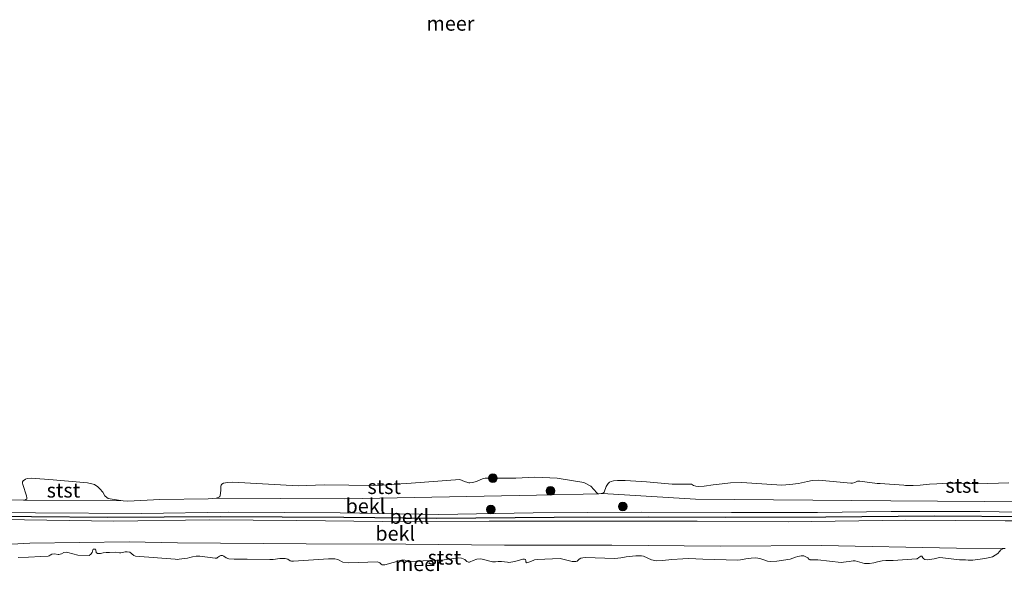
# Model space of a CAD drawing. Units: metres. Extents: x 179991 to 190009, y 512498 to 518750.
# Drawn here: x 182845 to 183014, y 513846 to 513941 of the extents above; entities that cross this region are included whole.
import ezdxf
from ezdxf.enums import TextEntityAlignment as Align

# ---------------------------------------------------------------- set-up
doc = ezdxf.new("R2010")
doc.units = ezdxf.units.M
doc.layers.get('0').update_dxf_attribs({"lineweight": 25})
for name, color, linetype, lineweight in [('B-ME-GR-BOOM-S-B1', 93, 'Continuous', 18), ('B-ME-GW-KRUINLIJN-L-B1', 93, 'Continuous', 18), ('B-ME-GW-TEENLIJN-L-B1', 93, 'Continuous', 18), ('B-ME-OB-BEKLEDING-GV-B6', 253, 'Continuous', 18), ('B-ME-OB-WATERLIJN-L-B1', 133, 'OB-WATERLIJN', 18), ('B-ME-OG-WATER-GV-B6', 153, 'Continuous', 18)]:
    doc.layers.add(name, color=color, linetype=linetype, lineweight=lineweight)
doc.layers.add('B-ME-VV-KRIBBEN-L-B1', color=10, linetype='Continuous')
doc.styles.add('NLCS-ISO', font='NLCS-ISO.TTF')
doc.linetypes.add('OB-WATERLIJN', pattern='A,10,[32,NLCS.SHX,S=2,R=0,X=0,Y=0],-12', length=22)

# ---------------------------------------------------------------- blocks, each defined once
blk = doc.blocks.new('boom')
h = blk.add_hatch(color=256)
edge = h.paths.add_edge_path()
edge.add_arc((0, 0), 0.75, 0, 360)
blk.add_circle((0, 0), 0.75)

msp = doc.modelspace()

# ---------------------------------------------------------------- linework, layer by layer
at = {"layer": 'B-ME-GW-KRUINLIJN-L-B1'}
for points in [[(183092.1763, 513856.2602, 1.0212), (183081.1114, 513856.4112, 1.0983), (183066.6357, 513856.2067, 1.073), (183051.5039, 513856.4128, 1.0676), (183040.9455, 513856.3815, 1.0613), (183023.5094, 513856.2538, 0.9449), (183010.25, 513856.4288, 0.9152), (182994.9702, 513856.4644, 0.8773), (182982.2665, 513856.2925, 0.9269), (182967.4719, 513856.2566, 0.9161), (182952.003, 513856.318, 0.9107), (182933.2575, 513856.2032, 0.926), (182917.0401, 513855.9181, 0.9152), (182900.0285, 513856.2084, 0.8196), (182880.8368, 513856.3602, 0.9608), (182865.827, 513856.0918, 1.0386), (182847.5054, 513856.2402, 0.7835), (182835.2816, 513856.3571, 0.7862)], [(182841.7722, 513855.0792, 1.1262), (182861.0202, 513854.8105, 1.0721), (182877.5026, 513855.0122, 1.1109), (182892.578, 513854.9229, 1.1538), (182907.3123, 513854.7317, 1.0757), (182925.7002, 513854.8151, 1.1091), (182940.287, 513854.8071, 1.1731), (182958.4891, 513854.7885, 1.0947), (182961.507, 513854.7619, 1.1064), (182977.1895, 513854.6491, 1.1046), (182997.4528, 513854.9547, 1.1208), (183014.6172, 513854.8657, 1.1154), (183030.2562, 513854.8693, 1.1497), (183048.6013, 513855.0976, 1.1569), (183068.194, 513854.8232, 1.1894), (183082.16, 513854.7824, 1.2345), (183092.1695, 513854.7241, 1.2458)]]:
    msp.add_polyline3d(points, dxfattribs=at)
at = {"layer": 'B-ME-GW-TEENLIJN-L-B1'}
msp.add_line((182845.6606, 513858.4356, -0.18), (182862.6133, 513858.2808, -0.18), dxfattribs=at)
for points in [[(182878.653, 513858.7835, -0.18), (182900.8229, 513858.6559, -0.064), (182933.8341, 513859.3021, 0.0564), (182944.561, 513859.5121, -0.18)], [(182945.2307, 513859.5893, -0.18), (182961.2379, 513858.5676, -0.093), (182994.8795, 513858.3074, 0.0014), (183019.0965, 513858.12, 0.052), (183049.5004, 513858.5057, 0.081), (183092.1854, 513858.1304, -0.151)], [(182828.9477, 513850.0204, -0.18), (182846.5565, 513850.9807, -0.18), (182863.6812, 513851.212, -0.18), (182871.9793, 513851.068, -0.18), (182894.1717, 513850.8662, -0.18), (182911.3512, 513850.8235, -0.18), (182928.3576, 513850.6771, -0.18), (182946.8004, 513850.6607, -0.18), (182965.5266, 513850.4988, -0.18), (182982.9257, 513850.6077, -0.18), (183006.2279, 513850.1306, -0.18), (183014.3018, 513850.0721, -0.18)]]:
    msp.add_polyline3d(points, dxfattribs=at)
at = {"layer": 'B-ME-OB-BEKLEDING-GV-B6'}
for points in [[(182862.6133, 513858.2808, -0.18), (182845.6606, 513858.4356, -0.18), (182845.8809, 513858.5111, -0.18), (182846.025, 513858.6071, -0.18), (182846.0366, 513858.8325, -0.18), (182845.9808, 513859.1414, -0.18), (182845.3276, 513861.1004, -0.18), (182845.3004, 513861.3485, -0.18), (182845.2878, 513861.56, -0.18), (182845.4136, 513861.7547, -0.18), (182845.8087, 513862.0404, -0.18), (182846.0773, 513862.1437, -0.18), (182846.7616, 513862.1844, -0.18), (182850.586, 513861.912, -0.18), (182856.5082, 513861.427, -0.18), (182857.6641, 513861.096, -0.18), (182858.2374, 513860.693, -0.18), (182858.6328, 513860.3419, -0.18), (182859.1162, 513859.7713, -0.18), (182859.4634, 513859.1801, -0.18), (182859.7952, 513858.8502, -0.18), (182860.0529, 513858.7157, -0.18), (182861.0521, 513858.5003, -0.18), (182862.6133, 513858.2808, -0.18)], [(182878.653, 513858.7835, -0.18), (182878.9714, 513858.8898, -0.18), (182879.2041, 513858.966, -0.18), (182879.2728, 513859.07, -0.18), (182879.3518, 513859.212, -0.18), (182879.4145, 513859.6278, -0.18), (182879.4347, 513860.1285, -0.18), (182879.4548, 513860.8414, -0.18), (182879.5089, 513860.9819, -0.18), (182879.6091, 513861.1876, -0.18), (182879.9259, 513861.3188, -0.18), (182880.6036, 513861.4714, -0.18), (182881.5243, 513861.5261, -0.18), (182892.7625, 513860.8822, -0.18), (182897.2593, 513861.0617, -0.18), (182905.7555, 513860.9668, -0.18), (182907.3027, 513860.9837, -0.18), (182908.7196, 513861.0928, -0.18), (182912.2393, 513861.3267, -0.18), (182920.6421, 513861.9629, -0.18), (182921.4218, 513861.6596, -0.18), (182922.033, 513861.4586, -0.18), (182922.2102, 513861.4192, -0.18), (182922.3843, 513861.4295, -0.18), (182922.8308, 513861.481, -0.18), (182923.4836, 513861.6321, -0.18), (182924.628, 513862.1246, -0.18), (182925.0232, 513862.198, -0.18), (182930.293, 513862.1862, -0.18), (182933.5529, 513862.3797, -0.18), (182937.3948, 513862.2332, -0.18), (182941.9741, 513861.4437, -0.18), (182943.1843, 513860.8288, -0.18), (182944.2147, 513859.6664, -0.18), (182944.3187, 513859.5976, -0.18), (182944.561, 513859.5121, -0.18), (182933.8341, 513859.3021, 0.0564), (182900.8229, 513858.6559, -0.064), (182878.653, 513858.7835, -0.18)], [(182945.2307, 513859.5893, -0.18), (182945.4794, 513859.8164, -0.18), (182945.8214, 513860.7856, -0.18), (182946.1915, 513861.2821, -0.18), (182946.4161, 513861.4952, -0.18), (182946.7197, 513861.6381, -0.18), (182947.1134, 513861.7363, -0.18), (182947.8087, 513861.8026, -0.18), (182949.1072, 513861.8048, -0.18), (182952.8042, 513861.5747, -0.18), (182957.233, 513861.1685, -0.18), (182958.0711, 513861.1433, -0.18), (182959.1067, 513861.1549, -0.18), (182959.742, 513861.1801, -0.18), (182960.5296, 513861.1644, -0.18), (182960.7221, 513861.076, -0.18), (182960.9176, 513860.9378, -0.18), (182961.2873, 513860.8099, -0.18), (182961.826, 513860.7794, -0.18), (182962.7467, 513860.8341, -0.18), (182964.2939, 513861.0633, -0.18), (182965.8133, 513861.2411, -0.18), (182967.2903, 513861.3912, -0.18), (182969.2218, 513861.4559, -0.18), (182976.1291, 513860.992, -0.18), (182977.4955, 513861.1105, -0.18), (182978.9819, 513861.3112, -0.18), (182980.5364, 513861.6282, -0.18), (182981.3633, 513861.7897, -0.18), (182982.508, 513861.8576, -0.18), (182987.9962, 513861.3219, -0.18), (182988.2685, 513861.363, -0.18), (182988.6746, 513861.462, -0.18), (182989.1247, 513861.6636, -0.18), (182989.3222, 513861.7003, -0.18), (182989.5345, 513861.7004, -0.18), (182992.5139, 513861.3029, -0.18), (182993.0526, 513861.2724, -0.18), (182997.1089, 513860.9978, -0.18), (182997.434, 513860.9616, -0.18), (182998.7536, 513860.9547, -0.18), (182999.9333, 513861.0165, -0.18), (183001.5323, 513861.1706, -0.18), (183002.8482, 513861.2506, -0.18), (183004.7869, 513861.3193, -0.18), (183006.4905, 513861.3533, -0.18), (183009.8435, 513861.2323, -0.18), (183015.2386, 513861.3835, -0.18)], [(182862.6133, 513858.2808, -0.18), (182863.439, 513858.2549, -0.18), (182868.9662, 513858.5331, -0.18), (182877.2764, 513858.6269, -0.18), (182878.653, 513858.7835, -0.18), (182900.8229, 513858.6559, -0.064), (182933.8341, 513859.3021, 0.0564), (182944.561, 513859.5121, -0.18), (182945.0089, 513859.5387, -0.18), (182945.2307, 513859.5893, -0.18), (182961.2379, 513858.5676, -0.093), (182994.8795, 513858.3074, 0.0014), (183019.0965, 513858.12, 0.052)], [(183019.0965, 513858.12, 0.052), (182994.8795, 513858.3074, 0.0014), (182961.2379, 513858.5676, -0.093), (182945.2307, 513859.5893, -0.18)], [(182841.9995, 513858.4805, -0.18), (182845.4374, 513858.4099, -0.18), (182845.6606, 513858.4356, -0.18), (182862.6133, 513858.2808, -0.18)], [(182835.2816, 513856.3571, 0.7862), (182847.5054, 513856.2402, 0.7835), (182865.827, 513856.0918, 1.0386), (182880.8368, 513856.3602, 0.9608), (182900.0285, 513856.2084, 0.8196), (182917.0401, 513855.9181, 0.9152), (182933.2575, 513856.2032, 0.926), (182952.003, 513856.318, 0.9107), (182967.4719, 513856.2566, 0.9161), (182982.2665, 513856.2925, 0.9269), (182994.9702, 513856.4644, 0.8773), (183010.25, 513856.4288, 0.9152), (183023.5094, 513856.2538, 0.9449), (183040.9455, 513856.3815, 1.0613), (183051.5039, 513856.4128, 1.0676), (183066.6357, 513856.2067, 1.073), (183081.1114, 513856.4112, 1.0983), (183092.1763, 513856.2602, 1.0212), (183092.1695, 513854.7241, 1.2458)], [(183023.5094, 513856.2538, 0.9449), (183010.25, 513856.4288, 0.9152), (182994.9702, 513856.4644, 0.8773), (182982.2665, 513856.2925, 0.9269), (182967.4719, 513856.2566, 0.9161), (182952.003, 513856.318, 0.9107), (182933.2575, 513856.2032, 0.926), (182917.0401, 513855.9181, 0.9152), (182900.0285, 513856.2084, 0.8196), (182880.8368, 513856.3602, 0.9608), (182865.827, 513856.0918, 1.0386), (182847.5054, 513856.2402, 0.7835), (182835.2816, 513856.3571, 0.7862)], [(183092.1695, 513854.7241, 1.2458), (183082.16, 513854.7824, 1.2345), (183068.194, 513854.8232, 1.1894), (183048.6013, 513855.0976, 1.1569), (183030.2562, 513854.8693, 1.1497), (183014.6172, 513854.8657, 1.1154), (182997.4528, 513854.9547, 1.1208), (182977.1895, 513854.6491, 1.1046), (182961.507, 513854.7619, 1.1064), (182958.4891, 513854.7885, 1.0947), (182940.287, 513854.8071, 1.1731), (182925.7002, 513854.8151, 1.1091), (182907.3123, 513854.7317, 1.0757), (182892.578, 513854.9229, 1.1538), (182877.5026, 513855.0122, 1.1109), (182861.0202, 513854.8105, 1.0721), (182841.7722, 513855.0792, 1.1262)], [(182841.7722, 513855.0792, 1.1262), (182861.0202, 513854.8105, 1.0721), (182877.5026, 513855.0122, 1.1109), (182892.578, 513854.9229, 1.1538), (182907.3123, 513854.7317, 1.0757), (182925.7002, 513854.8151, 1.1091), (182940.287, 513854.8071, 1.1731), (182958.4891, 513854.7885, 1.0947), (182961.507, 513854.7619, 1.1064), (182977.1895, 513854.6491, 1.1046), (182997.4528, 513854.9547, 1.1208), (183014.6172, 513854.8657, 1.1154)], [(183014.5936, 513850.0786, -0.18), (183014.3018, 513850.0721, -0.18), (183006.2279, 513850.1306, -0.18), (182982.9257, 513850.6077, -0.18), (182965.5266, 513850.4988, -0.18), (182946.8004, 513850.6607, -0.18), (182928.3576, 513850.6771, -0.18), (182911.3512, 513850.8235, -0.18), (182894.1717, 513850.8662, -0.18), (182871.9793, 513851.068, -0.18), (182863.6812, 513851.212, -0.18), (182846.5565, 513850.9807, -0.18), (182828.9477, 513850.0204, -0.18)], [(182828.9477, 513850.0204, -0.18), (182846.5565, 513850.9807, -0.18), (182863.6812, 513851.212, -0.18), (182871.9793, 513851.068, -0.18), (182894.1717, 513850.8662, -0.18), (182911.3512, 513850.8235, -0.18), (182928.3576, 513850.6771, -0.18), (182946.8004, 513850.6607, -0.18), (182965.5266, 513850.4988, -0.18), (182982.9257, 513850.6077, -0.18), (183006.2279, 513850.1306, -0.18), (183014.3018, 513850.0721, -0.18), (183014.0697, 513849.9717, -0.18), (183013.83, 513849.8168, -0.18), (183013.598, 513849.5325, -0.18), (183013.3134, 513849.2234, -0.18), (183012.4275, 513848.6514, -0.18), (183011.6931, 513848.4455, -0.18), (183011.114, 513848.357, -0.18), (183009.0202, 513848.0812, -0.18), (183008.2089, 513848.0764, -0.18), (183007.7407, 513848.1243, -0.18), (183006.7556, 513848.1308, -0.18), (183003.8775, 513848.4901, -0.18), (183003.2603, 513848.4968, -0.18), (183002.3514, 513848.313, -0.18), (183001.5592, 513848.1686, -0.18), (183001.1285, 513848.1322, -0.18), (183000.7485, 513848.1529, -0.18), (183000.5791, 513848.2727, -0.18), (183000.4363, 513848.4915, -0.18), (183000.216, 513848.7381, -0.18), (183000.0631, 513848.7615, -0.18), (182999.7201, 513848.5247, -0.18), (182999.4081, 513848.3114, -0.18), (182999.2908, 513848.2828, -0.18), (182995.3251, 513848.0041, -0.18), (182994.0387, 513847.9818, -0.18), (182993.3816, 513847.932, -0.18), (182992.6217, 513847.7895, -0.18), (182991.9945, 513847.6008, -0.18), (182991.2422, 513847.5128, -0.18), (182990.3796, 513847.4616, -0.18), (182988.7275, 513847.9479, -0.18), (182988.3926, 513847.9388, -0.18), (182987.7164, 513847.8446, -0.18), (182987.1798, 513847.7694, -0.18), (182986.7187, 513847.6988, -0.18), (182986.3413, 513847.6764, -0.18), (182982.3099, 513848.1404, -0.18), (182981.0114, 513848.1391, -0.18), (182980.9131, 513848.1549, -0.18), (182980.79, 513848.2233, -0.18), (182980.5818, 513848.449, -0.18), (182979.8788, 513848.8077, -0.18), (182979.7044, 513848.8298, -0.18), (182979.4341, 513848.8246, -0.18), (182978.9007, 513848.6955, -0.18), (182978.453, 513848.5824, -0.18), (182977.5435, 513848.2254, -0.18), (182975.2481, 513847.8835, -0.18), (182974.2243, 513847.8119, -0.18), (182973.6559, 513847.908, -0.18), (182973.2124, 513848.0873, -0.18), (182972.3204, 513848.3482, -0.18), (182971.6435, 513848.4487, -0.18), (182970.8126, 513848.4102, -0.18), (182969.9119, 513848.2701, -0.18), (182968.9808, 513848.0958, -0.18), (182968.5285, 513848.0581, -0.18), (182962.5011, 513848.2414, -0.18), (182960.0709, 513848.346, -0.18), (182959.0674, 513848.2973, -0.18), (182957.1588, 513848.184, -0.18), (182955.5667, 513848.0245, -0.18), (182954.4573, 513847.937, -0.18), (182953.6582, 513848.106, -0.18), (182952.3004, 513848.7396, -0.18), (182951.916, 513848.8358, -0.18), (182950.9435, 513848.8106, -0.18), (182949.3103, 513848.6162, -0.18), (182948.3671, 513848.4628, -0.18), (182947.3662, 513848.3709, -0.18), (182942.2077, 513848.4976, -0.18), (182941.8081, 513848.4847, -0.18), (182941.5094, 513848.4128, -0.18), (182941.2069, 513848.2217, -0.18), (182941.0624, 513848.1049, -0.18), (182940.836, 513847.9075, -0.18), (182940.6134, 513847.8294, -0.18), (182940.3438, 513847.8134, -0.18), (182940.0089, 513847.8043, -0.18), (182937.9096, 513848.3506, -0.18), (182933.9775, 513848.1821, -0.18), (182933.5049, 513848.1216, -0.18), (182932.8929, 513847.858, -0.18), (182932.3317, 513847.6516, -0.18), (182932.0957, 513847.6159, -0.18), (182932.0011, 513847.751, -0.18), (182932.001, 513847.9349, -0.18), (182931.9552, 513848.1595, -0.18), (182931.7979, 513848.2583, -0.18), (182931.711, 513848.264, -0.18), (182931.5061, 513848.2518, -0.18), (182930.1355, 513847.8242, -0.18), (182929.4397, 513847.6963, -0.18), (182929.0408, 513847.6726, -0.18), (182928.8549, 513847.7049, -0.18), (182927.8094, 513847.816, -0.18), (182927.2138, 513847.8239, -0.18), (182926.7622, 513847.7754, -0.18), (182926.4926, 513847.7594, -0.18), (182926.2541, 513847.7669, -0.18), (182924.2652, 513848.2765, -0.18), (182923.5751, 513848.2355, -0.18), (182922.9288, 513848.0024, -0.18), (182922.4012, 513847.7763, -0.18), (182922.2737, 513847.7362, -0.18), (182922.1659, 513847.7298, -0.18), (182922.1113, 513847.7374, -0.18), (182921.8556, 513847.8521, -0.18), (182921.5212, 513848.2001, -0.18), (182920.9362, 513848.3927, -0.18), (182920.468, 513848.4406, -0.18), (182917.5357, 513848.0718, -0.18), (182916.6921, 513848.065, -0.18), (182913.1958, 513847.9007, -0.18), (182912.1403, 513847.8164, -0.18), (182911.8821, 513847.7902, -0.18), (182911.7096, 513847.78, -0.18), (182911.5992, 513847.8167, -0.18), (182911.1842, 513848.0626, -0.18), (182910.8144, 513848.0948, -0.18), (182910.5765, 513848.0915, -0.18), (182907.7142, 513847.2723, -0.18), (182907.4554, 513847.2569, -0.18), (182907.2493, 513847.2663, -0.18), (182907.0792, 513847.3969, -0.18), (182906.8285, 513847.6093, -0.18), (182906.4409, 513847.7594, -0.18), (182901.4609, 513847.6153, -0.18), (182900.4795, 513847.741, -0.18), (182899.6204, 513848.1769, -0.18), (182899.104, 513848.3086, -0.18), (182898.0123, 513848.2871, -0.18), (182891.9864, 513847.8969, -0.18), (182891.6178, 513847.9075, -0.18), (182891.4205, 513847.9499, -0.18), (182891.003, 513848.2389, -0.18), (182890.5627, 513848.3642, -0.18), (182889.6226, 513848.3409, -0.18), (182888.4949, 513848.1982, -0.18), (182887.9119, 513848.1744, -0.18), (182884.0032, 513848.2129, -0.18), (182881.7278, 513848.2618, -0.18), (182880.8607, 513848.2861, -0.18), (182880.3963, 513848.4533, -0.18), (182880.0003, 513848.7436, -0.18), (182879.7655, 513848.8703, -0.18), (182879.6031, 513848.8715, -0.18), (182879.4522, 513848.8626, -0.18), (182879.241, 513848.7743, -0.18), (182878.8872, 513848.5368, -0.18), (182878.7762, 513848.4004, -0.18), (182878.6367, 513848.3813, -0.18), (182878.4527, 513848.3812, -0.18), (182875.8106, 513848.7762, -0.18), (182875.1838, 513848.7607, -0.18), (182874.5838, 513848.6601, -0.18), (182874.1266, 513848.5248, -0.18), (182873.7105, 513848.4243, -0.18), (182872.2834, 513848.2206, -0.18), (182871.9282, 513848.1886, -0.18), (182871.5805, 513848.2113, -0.18), (182864.7415, 513848.7576, -0.18), (182864.4541, 513848.8595, -0.18), (182863.7719, 513849.4142, -0.18), (182863.3133, 513849.4844, -0.18), (182862.9454, 513849.4842, -0.18), (182862.4976, 513849.371, -0.18), (182862.2077, 513849.3322, -0.18), (182861.9699, 513849.3289, -0.18), (182861.2276, 513849.4363, -0.18), (182860.2673, 513849.3901, -0.18), (182859.6945, 513849.3778, -0.18), (182859.1566, 513849.3242, -0.18), (182858.6974, 513849.2212, -0.18), (182858.4285, 513849.1944, -0.18), (182858.2109, 513849.2139, -0.18), (182858.0053, 513849.3965, -0.18), (182857.9378, 513849.8037, -0.18), (182857.8756, 513849.9407, -0.18), (182857.7538, 513849.9876, -0.18), (182857.5375, 513849.9856, -0.18), (182857.4855, 513849.95, -0.18), (182857.4043, 513849.8586, -0.18), (182857.3632, 513849.6398, -0.18), (182857.3012, 513849.4088, -0.18), (182857.0502, 513849.0801, -0.18), (182856.7477, 513848.889, -0.18), (182854.8288, 513848.9482, -0.18), (182853.1153, 513849.3768, -0.18), (182852.8203, 513849.4242, -0.18), (182852.4239, 513849.3574, -0.18), (182852.0015, 513849.1808, -0.18), (182851.5651, 513849.0575, -0.18), (182851.4142, 513849.0485, -0.18), (182850.8114, 513849.1779, -0.18), (182850.3402, 513849.0958, -0.18), (182850.0573, 513848.9383, -0.18), (182849.8912, 513848.8203, -0.18), (182849.6889, 513848.765, -0.18), (182848.4672, 513848.6687, -0.18), (182846.327, 513848.5561, -0.18), (182844.5612, 513848.4974, -0.18)]]:
    msp.add_polyline3d(points, dxfattribs=at)
at = {"layer": 'B-ME-OB-WATERLIJN-L-B1'}
for points in [[(183015.2386, 513861.3835, -0.18), (183009.8435, 513861.2323, -0.18), (183006.4905, 513861.3533, -0.18), (183004.7869, 513861.3193, -0.18), (183002.8482, 513861.2506, -0.18), (183001.5323, 513861.1706, -0.18), (182999.9333, 513861.0165, -0.18), (182998.7536, 513860.9547, -0.18), (182997.434, 513860.9616, -0.18), (182997.1089, 513860.9978, -0.18), (182993.0526, 513861.2724, -0.18), (182992.5139, 513861.3029, -0.18), (182989.5345, 513861.7004, -0.18), (182989.3222, 513861.7003, -0.18), (182989.1247, 513861.6636, -0.18), (182988.6746, 513861.462, -0.18), (182988.2685, 513861.363, -0.18), (182987.9962, 513861.3219, -0.18), (182982.508, 513861.8576, -0.18), (182981.3633, 513861.7897, -0.18), (182980.5364, 513861.6282, -0.18), (182978.9819, 513861.3112, -0.18), (182977.4955, 513861.1105, -0.18), (182976.1291, 513860.992, -0.18), (182969.2218, 513861.4559, -0.18), (182967.2903, 513861.3912, -0.18), (182965.8133, 513861.2411, -0.18), (182964.2939, 513861.0633, -0.18), (182962.7467, 513860.8341, -0.18), (182961.826, 513860.7794, -0.18), (182961.2873, 513860.8099, -0.18), (182960.9176, 513860.9378, -0.18), (182960.7221, 513861.076, -0.18), (182960.5296, 513861.1644, -0.18), (182959.742, 513861.1801, -0.18), (182959.1067, 513861.1549, -0.18), (182958.0711, 513861.1433, -0.18), (182957.233, 513861.1685, -0.18), (182952.8042, 513861.5747, -0.18), (182949.1072, 513861.8048, -0.18), (182947.8087, 513861.8026, -0.18), (182947.1134, 513861.7363, -0.18), (182946.7197, 513861.6381, -0.18), (182946.4161, 513861.4952, -0.18), (182946.1915, 513861.2821, -0.18), (182945.8214, 513860.7856, -0.18), (182945.4794, 513859.8164, -0.18), (182945.2307, 513859.5893, -0.18), (182945.0089, 513859.5387, -0.18), (182944.561, 513859.5121, -0.18), (182944.3187, 513859.5976, -0.18), (182944.2147, 513859.6664, -0.18), (182943.1843, 513860.8288, -0.18), (182941.9741, 513861.4437, -0.18), (182937.3948, 513862.2332, -0.18), (182933.5529, 513862.3797, -0.18), (182930.293, 513862.1862, -0.18), (182925.0232, 513862.198, -0.18), (182924.628, 513862.1246, -0.18), (182923.4836, 513861.6321, -0.18), (182922.8308, 513861.481, -0.18), (182922.3843, 513861.4295, -0.18), (182922.2102, 513861.4192, -0.18), (182922.033, 513861.4586, -0.18), (182921.4218, 513861.6596, -0.18), (182920.6421, 513861.9629, -0.18), (182912.2393, 513861.3267, -0.18), (182908.7196, 513861.0928, -0.18), (182907.3027, 513860.9837, -0.18), (182905.7555, 513860.9668, -0.18), (182897.2593, 513861.0617, -0.18), (182892.7625, 513860.8822, -0.18), (182881.5243, 513861.5261, -0.18), (182880.6036, 513861.4714, -0.18), (182879.9259, 513861.3188, -0.18), (182879.6091, 513861.1876, -0.18), (182879.5089, 513860.9819, -0.18), (182879.4548, 513860.8414, -0.18), (182879.4347, 513860.1285, -0.18), (182879.4145, 513859.6278, -0.18), (182879.3518, 513859.212, -0.18), (182879.2728, 513859.07, -0.18), (182879.2041, 513858.966, -0.18), (182878.9714, 513858.8898, -0.18), (182878.653, 513858.7835, -0.18), (182877.2764, 513858.6269, -0.18), (182868.9662, 513858.5331, -0.18), (182863.439, 513858.2549, -0.18), (182862.6133, 513858.2808, -0.18), (182861.0521, 513858.5003, -0.18), (182860.0529, 513858.7157, -0.18), (182859.7952, 513858.8502, -0.18), (182859.4634, 513859.1801, -0.18), (182859.1162, 513859.7713, -0.18), (182858.6328, 513860.3419, -0.18), (182858.2374, 513860.693, -0.18), (182857.6641, 513861.096, -0.18), (182856.5082, 513861.427, -0.18), (182850.586, 513861.912, -0.18), (182846.7616, 513862.1844, -0.18), (182846.0773, 513862.1437, -0.18), (182845.8087, 513862.0404, -0.18), (182845.4136, 513861.7547, -0.18), (182845.2878, 513861.56, -0.18), (182845.3004, 513861.3485, -0.18), (182845.3276, 513861.1004, -0.18), (182845.9808, 513859.1414, -0.18), (182846.0366, 513858.8325, -0.18), (182846.025, 513858.6071, -0.18), (182845.8809, 513858.5111, -0.18), (182845.6606, 513858.4356, -0.18), (182845.4374, 513858.4099, -0.18), (182841.9995, 513858.4805, -0.18)], [(182844.5612, 513848.4974, -0.18), (182846.327, 513848.5561, -0.18), (182848.4672, 513848.6687, -0.18), (182849.6889, 513848.765, -0.18), (182849.8912, 513848.8203, -0.18), (182850.0573, 513848.9383, -0.18), (182850.3402, 513849.0958, -0.18), (182850.8114, 513849.1779, -0.18), (182851.4142, 513849.0485, -0.18), (182851.5651, 513849.0575, -0.18), (182852.0015, 513849.1808, -0.18), (182852.4239, 513849.3574, -0.18), (182852.8203, 513849.4242, -0.18), (182853.1153, 513849.3768, -0.18), (182854.8288, 513848.9482, -0.18), (182856.7477, 513848.889, -0.18), (182857.0502, 513849.0801, -0.18), (182857.3012, 513849.4088, -0.18), (182857.3632, 513849.6398, -0.18), (182857.4043, 513849.8586, -0.18), (182857.4855, 513849.95, -0.18), (182857.5375, 513849.9856, -0.18), (182857.7538, 513849.9876, -0.18), (182857.8756, 513849.9407, -0.18), (182857.9378, 513849.8037, -0.18), (182858.0053, 513849.3965, -0.18), (182858.2109, 513849.2139, -0.18), (182858.4285, 513849.1944, -0.18), (182858.6974, 513849.2212, -0.18), (182859.1566, 513849.3242, -0.18), (182859.6945, 513849.3778, -0.18), (182860.2673, 513849.3901, -0.18), (182861.2276, 513849.4363, -0.18), (182861.9699, 513849.3289, -0.18), (182862.2077, 513849.3322, -0.18), (182862.4976, 513849.371, -0.18), (182862.9454, 513849.4842, -0.18), (182863.3133, 513849.4844, -0.18), (182863.7719, 513849.4142, -0.18), (182864.4541, 513848.8595, -0.18), (182864.7415, 513848.7576, -0.18), (182871.5805, 513848.2113, -0.18), (182871.9282, 513848.1886, -0.18), (182872.2834, 513848.2206, -0.18), (182873.7105, 513848.4243, -0.18), (182874.1266, 513848.5248, -0.18), (182874.5838, 513848.6601, -0.18), (182875.1838, 513848.7607, -0.18), (182875.8106, 513848.7762, -0.18), (182878.4527, 513848.3812, -0.18), (182878.6367, 513848.3813, -0.18), (182878.7762, 513848.4004, -0.18), (182878.8872, 513848.5368, -0.18), (182879.241, 513848.7743, -0.18), (182879.4522, 513848.8626, -0.18), (182879.6031, 513848.8715, -0.18), (182879.7655, 513848.8703, -0.18), (182880.0003, 513848.7436, -0.18), (182880.3963, 513848.4533, -0.18), (182880.8607, 513848.2861, -0.18), (182881.7278, 513848.2618, -0.18), (182884.0032, 513848.2129, -0.18), (182887.9119, 513848.1744, -0.18), (182888.4949, 513848.1982, -0.18), (182889.6226, 513848.3409, -0.18), (182890.5627, 513848.3642, -0.18), (182891.003, 513848.2389, -0.18), (182891.4205, 513847.9499, -0.18), (182891.6178, 513847.9075, -0.18), (182891.9864, 513847.8969, -0.18), (182898.0123, 513848.2871, -0.18), (182899.104, 513848.3086, -0.18), (182899.6204, 513848.1769, -0.18), (182900.4795, 513847.741, -0.18), (182901.4609, 513847.6153, -0.18), (182906.4409, 513847.7594, -0.18), (182906.8285, 513847.6093, -0.18), (182907.0792, 513847.3969, -0.18), (182907.2493, 513847.2663, -0.18), (182907.4554, 513847.2569, -0.18), (182907.7142, 513847.2723, -0.18), (182910.5765, 513848.0915, -0.18), (182910.8144, 513848.0948, -0.18), (182911.1842, 513848.0626, -0.18), (182911.5992, 513847.8167, -0.18), (182911.7096, 513847.78, -0.18), (182911.8821, 513847.7902, -0.18), (182912.1403, 513847.8164, -0.18), (182913.1958, 513847.9007, -0.18), (182916.6921, 513848.065, -0.18), (182917.5357, 513848.0718, -0.18), (182920.468, 513848.4406, -0.18), (182920.9362, 513848.3927, -0.18), (182921.5212, 513848.2001, -0.18), (182921.8556, 513847.8521, -0.18), (182922.1113, 513847.7374, -0.18), (182922.1659, 513847.7298, -0.18), (182922.2737, 513847.7362, -0.18), (182922.4012, 513847.7763, -0.18), (182922.9288, 513848.0024, -0.18), (182923.5751, 513848.2355, -0.18), (182924.2652, 513848.2765, -0.18), (182926.2541, 513847.7669, -0.18), (182926.4926, 513847.7594, -0.18), (182926.7622, 513847.7754, -0.18), (182927.2138, 513847.8239, -0.18), (182927.8094, 513847.816, -0.18), (182928.8549, 513847.7049, -0.18), (182929.0408, 513847.6726, -0.18), (182929.4397, 513847.6963, -0.18), (182930.1355, 513847.8242, -0.18), (182931.5061, 513848.2518, -0.18), (182931.711, 513848.264, -0.18), (182931.7979, 513848.2583, -0.18), (182931.9552, 513848.1595, -0.18), (182932.001, 513847.9349, -0.18), (182932.0011, 513847.751, -0.18), (182932.0957, 513847.6159, -0.18), (182932.3317, 513847.6516, -0.18), (182932.8929, 513847.858, -0.18), (182933.5049, 513848.1216, -0.18), (182933.9775, 513848.1821, -0.18), (182937.9096, 513848.3506, -0.18), (182940.0089, 513847.8043, -0.18), (182940.3438, 513847.8134, -0.18), (182940.6134, 513847.8294, -0.18), (182940.836, 513847.9075, -0.18), (182941.0624, 513848.1049, -0.18), (182941.2069, 513848.2217, -0.18), (182941.5094, 513848.4128, -0.18), (182941.8081, 513848.4847, -0.18), (182942.2077, 513848.4976, -0.18), (182947.3662, 513848.3709, -0.18), (182948.3671, 513848.4628, -0.18), (182949.3103, 513848.6162, -0.18), (182950.9435, 513848.8106, -0.18), (182951.916, 513848.8358, -0.18), (182952.3004, 513848.7396, -0.18), (182953.6582, 513848.106, -0.18), (182954.4573, 513847.937, -0.18), (182955.5667, 513848.0245, -0.18), (182957.1588, 513848.184, -0.18), (182959.0674, 513848.2973, -0.18), (182960.0709, 513848.346, -0.18), (182962.5011, 513848.2414, -0.18), (182968.5285, 513848.0581, -0.18), (182968.9808, 513848.0958, -0.18), (182969.9119, 513848.2701, -0.18), (182970.8126, 513848.4102, -0.18), (182971.6435, 513848.4487, -0.18), (182972.3204, 513848.3482, -0.18), (182973.2124, 513848.0873, -0.18), (182973.6559, 513847.908, -0.18), (182974.2243, 513847.8119, -0.18), (182975.2481, 513847.8835, -0.18), (182977.5435, 513848.2254, -0.18), (182978.453, 513848.5824, -0.18), (182978.9007, 513848.6955, -0.18), (182979.4341, 513848.8246, -0.18), (182979.7044, 513848.8298, -0.18), (182979.8788, 513848.8077, -0.18), (182980.5818, 513848.449, -0.18), (182980.79, 513848.2233, -0.18), (182980.9131, 513848.1549, -0.18), (182981.0114, 513848.1391, -0.18), (182982.3099, 513848.1404, -0.18), (182986.3413, 513847.6764, -0.18), (182986.7187, 513847.6988, -0.18), (182987.1798, 513847.7694, -0.18), (182987.7164, 513847.8446, -0.18), (182988.3926, 513847.9388, -0.18), (182988.7275, 513847.9479, -0.18), (182990.3796, 513847.4616, -0.18), (182991.2422, 513847.5128, -0.18), (182991.9945, 513847.6008, -0.18), (182992.6217, 513847.7895, -0.18), (182993.3816, 513847.932, -0.18), (182994.0387, 513847.9818, -0.18), (182995.3251, 513848.0041, -0.18), (182999.2908, 513848.2828, -0.18), (182999.4081, 513848.3114, -0.18), (182999.7201, 513848.5247, -0.18), (183000.0631, 513848.7615, -0.18), (183000.216, 513848.7381, -0.18), (183000.4363, 513848.4915, -0.18), (183000.5791, 513848.2727, -0.18), (183000.7485, 513848.1529, -0.18), (183001.1285, 513848.1322, -0.18), (183001.5592, 513848.1686, -0.18), (183002.3514, 513848.313, -0.18), (183003.2603, 513848.4968, -0.18), (183003.8775, 513848.4901, -0.18), (183006.7556, 513848.1308, -0.18), (183007.7407, 513848.1243, -0.18), (183008.2089, 513848.0764, -0.18), (183009.0202, 513848.0812, -0.18), (183011.114, 513848.357, -0.18), (183011.6931, 513848.4455, -0.18), (183012.4275, 513848.6514, -0.18), (183013.3134, 513849.2234, -0.18), (183013.598, 513849.5325, -0.18), (183013.83, 513849.8168, -0.18), (183014.0697, 513849.9717, -0.18), (183014.3018, 513850.0721, -0.18), (183014.5936, 513850.0786, -0.18)]]:
    msp.add_polyline3d(points, dxfattribs=at)
at = {"layer": 'B-ME-OG-WATER-GV-B6'}
for points in [[(182945.2307, 513859.5893, -0.18), (182945.0089, 513859.5387, -0.18), (182944.561, 513859.5121, -0.18), (182944.3187, 513859.5976, -0.18), (182944.2147, 513859.6664, -0.18), (182943.1843, 513860.8288, -0.18), (182941.9741, 513861.4437, -0.18), (182937.3948, 513862.2332, -0.18), (182933.5529, 513862.3797, -0.18), (182930.293, 513862.1862, -0.18), (182925.0232, 513862.198, -0.18), (182924.628, 513862.1246, -0.18), (182923.4836, 513861.6321, -0.18), (182922.8308, 513861.481, -0.18), (182922.3843, 513861.4295, -0.18), (182922.2102, 513861.4192, -0.18), (182922.033, 513861.4586, -0.18), (182921.4218, 513861.6596, -0.18), (182920.6421, 513861.9629, -0.18), (182912.2393, 513861.3267, -0.18), (182908.7196, 513861.0928, -0.18), (182907.3027, 513860.9837, -0.18), (182905.7555, 513860.9668, -0.18), (182897.2593, 513861.0617, -0.18), (182892.7625, 513860.8822, -0.18), (182881.5243, 513861.5261, -0.18), (182880.6036, 513861.4714, -0.18), (182879.9259, 513861.3188, -0.18), (182879.6091, 513861.1876, -0.18), (182879.5089, 513860.9819, -0.18), (182879.4548, 513860.8414, -0.18), (182879.4347, 513860.1285, -0.18), (182879.4145, 513859.6278, -0.18), (182879.3518, 513859.212, -0.18), (182879.2728, 513859.07, -0.18), (182879.2041, 513858.966, -0.18), (182878.9714, 513858.8898, -0.18), (182878.653, 513858.7835, -0.18), (182877.2764, 513858.6269, -0.18), (182868.9662, 513858.5331, -0.18), (182863.439, 513858.2549, -0.18), (182862.6133, 513858.2808, -0.18), (182861.0521, 513858.5003, -0.18), (182860.0529, 513858.7157, -0.18), (182859.7952, 513858.8502, -0.18), (182859.4634, 513859.1801, -0.18), (182859.1162, 513859.7713, -0.18), (182858.6328, 513860.3419, -0.18), (182858.2374, 513860.693, -0.18), (182857.6641, 513861.096, -0.18), (182856.5082, 513861.427, -0.18), (182850.586, 513861.912, -0.18), (182846.7616, 513862.1844, -0.18), (182846.0773, 513862.1437, -0.18), (182845.8087, 513862.0404, -0.18), (182845.4136, 513861.7547, -0.18), (182845.2878, 513861.56, -0.18), (182845.3004, 513861.3485, -0.18), (182845.3276, 513861.1004, -0.18), (182845.9808, 513859.1414, -0.18), (182846.0366, 513858.8325, -0.18), (182846.025, 513858.6071, -0.18), (182845.8809, 513858.5111, -0.18), (182845.6606, 513858.4356, -0.18), (182845.4374, 513858.4099, -0.18), (182841.9995, 513858.4805, -0.18)], [(183015.2386, 513861.3835, -0.18), (183009.8435, 513861.2323, -0.18), (183006.4905, 513861.3533, -0.18), (183004.7869, 513861.3193, -0.18), (183002.8482, 513861.2506, -0.18), (183001.5323, 513861.1706, -0.18), (182999.9333, 513861.0165, -0.18), (182998.7536, 513860.9547, -0.18), (182997.434, 513860.9616, -0.18), (182997.1089, 513860.9978, -0.18), (182993.0526, 513861.2724, -0.18), (182992.5139, 513861.3029, -0.18), (182989.5345, 513861.7004, -0.18), (182989.3222, 513861.7003, -0.18), (182989.1247, 513861.6636, -0.18), (182988.6746, 513861.462, -0.18), (182988.2685, 513861.363, -0.18), (182987.9962, 513861.3219, -0.18), (182982.508, 513861.8576, -0.18), (182981.3633, 513861.7897, -0.18), (182980.5364, 513861.6282, -0.18), (182978.9819, 513861.3112, -0.18), (182977.4955, 513861.1105, -0.18), (182976.1291, 513860.992, -0.18), (182969.2218, 513861.4559, -0.18), (182967.2903, 513861.3912, -0.18), (182965.8133, 513861.2411, -0.18), (182964.2939, 513861.0633, -0.18), (182962.7467, 513860.8341, -0.18), (182961.826, 513860.7794, -0.18), (182961.2873, 513860.8099, -0.18), (182960.9176, 513860.9378, -0.18), (182960.7221, 513861.076, -0.18), (182960.5296, 513861.1644, -0.18), (182959.742, 513861.1801, -0.18), (182959.1067, 513861.1549, -0.18), (182958.0711, 513861.1433, -0.18), (182957.233, 513861.1685, -0.18), (182952.8042, 513861.5747, -0.18), (182949.1072, 513861.8048, -0.18), (182947.8087, 513861.8026, -0.18), (182947.1134, 513861.7363, -0.18), (182946.7197, 513861.6381, -0.18), (182946.4161, 513861.4952, -0.18), (182946.1915, 513861.2821, -0.18), (182945.8214, 513860.7856, -0.18), (182945.4794, 513859.8164, -0.18), (182945.2307, 513859.5893, -0.18)], [(182844.5612, 513848.4974, -0.18), (182846.327, 513848.5561, -0.18), (182848.4672, 513848.6687, -0.18), (182849.6889, 513848.765, -0.18), (182849.8912, 513848.8203, -0.18), (182850.0573, 513848.9383, -0.18), (182850.3402, 513849.0958, -0.18), (182850.8114, 513849.1779, -0.18), (182851.4142, 513849.0485, -0.18), (182851.5651, 513849.0575, -0.18), (182852.0015, 513849.1808, -0.18), (182852.4239, 513849.3574, -0.18), (182852.8203, 513849.4242, -0.18), (182853.1153, 513849.3768, -0.18), (182854.8288, 513848.9482, -0.18), (182856.7477, 513848.889, -0.18), (182857.0502, 513849.0801, -0.18), (182857.3012, 513849.4088, -0.18), (182857.3632, 513849.6398, -0.18), (182857.4043, 513849.8586, -0.18), (182857.4855, 513849.95, -0.18), (182857.5375, 513849.9856, -0.18), (182857.7538, 513849.9876, -0.18), (182857.8756, 513849.9407, -0.18), (182857.9378, 513849.8037, -0.18), (182858.0053, 513849.3965, -0.18), (182858.2109, 513849.2139, -0.18), (182858.4285, 513849.1944, -0.18), (182858.6974, 513849.2212, -0.18), (182859.1566, 513849.3242, -0.18), (182859.6945, 513849.3778, -0.18), (182860.2673, 513849.3901, -0.18), (182861.2276, 513849.4363, -0.18), (182861.9699, 513849.3289, -0.18), (182862.2077, 513849.3322, -0.18), (182862.4976, 513849.371, -0.18), (182862.9454, 513849.4842, -0.18), (182863.3133, 513849.4844, -0.18), (182863.7719, 513849.4142, -0.18), (182864.4541, 513848.8595, -0.18), (182864.7415, 513848.7576, -0.18), (182871.5805, 513848.2113, -0.18), (182871.9282, 513848.1886, -0.18), (182872.2834, 513848.2206, -0.18), (182873.7105, 513848.4243, -0.18), (182874.1266, 513848.5248, -0.18), (182874.5838, 513848.6601, -0.18), (182875.1838, 513848.7607, -0.18), (182875.8106, 513848.7762, -0.18), (182878.4527, 513848.3812, -0.18), (182878.6367, 513848.3813, -0.18), (182878.7762, 513848.4004, -0.18), (182878.8872, 513848.5368, -0.18), (182879.241, 513848.7743, -0.18), (182879.4522, 513848.8626, -0.18), (182879.6031, 513848.8715, -0.18), (182879.7655, 513848.8703, -0.18), (182880.0003, 513848.7436, -0.18), (182880.3963, 513848.4533, -0.18), (182880.8607, 513848.2861, -0.18), (182881.7278, 513848.2618, -0.18), (182884.0032, 513848.2129, -0.18), (182887.9119, 513848.1744, -0.18), (182888.4949, 513848.1982, -0.18), (182889.6226, 513848.3409, -0.18), (182890.5627, 513848.3642, -0.18), (182891.003, 513848.2389, -0.18), (182891.4205, 513847.9499, -0.18), (182891.6178, 513847.9075, -0.18), (182891.9864, 513847.8969, -0.18), (182898.0123, 513848.2871, -0.18), (182899.104, 513848.3086, -0.18), (182899.6204, 513848.1769, -0.18), (182900.4795, 513847.741, -0.18), (182901.4609, 513847.6153, -0.18), (182906.4409, 513847.7594, -0.18), (182906.8285, 513847.6093, -0.18), (182907.0792, 513847.3969, -0.18), (182907.2493, 513847.2663, -0.18), (182907.4554, 513847.2569, -0.18), (182907.7142, 513847.2723, -0.18), (182910.5765, 513848.0915, -0.18), (182910.8144, 513848.0948, -0.18), (182911.1842, 513848.0626, -0.18), (182911.5992, 513847.8167, -0.18), (182911.7096, 513847.78, -0.18), (182911.8821, 513847.7902, -0.18), (182912.1403, 513847.8164, -0.18), (182913.1958, 513847.9007, -0.18), (182916.6921, 513848.065, -0.18), (182917.5357, 513848.0718, -0.18), (182920.468, 513848.4406, -0.18), (182920.9362, 513848.3927, -0.18), (182921.5212, 513848.2001, -0.18), (182921.8556, 513847.8521, -0.18), (182922.1113, 513847.7374, -0.18), (182922.1659, 513847.7298, -0.18), (182922.2737, 513847.7362, -0.18), (182922.4012, 513847.7763, -0.18), (182922.9288, 513848.0024, -0.18), (182923.5751, 513848.2355, -0.18), (182924.2652, 513848.2765, -0.18), (182926.2541, 513847.7669, -0.18), (182926.4926, 513847.7594, -0.18), (182926.7622, 513847.7754, -0.18), (182927.2138, 513847.8239, -0.18), (182927.8094, 513847.816, -0.18), (182928.8549, 513847.7049, -0.18), (182929.0408, 513847.6726, -0.18), (182929.4397, 513847.6963, -0.18), (182930.1355, 513847.8242, -0.18), (182931.5061, 513848.2518, -0.18), (182931.711, 513848.264, -0.18), (182931.7979, 513848.2583, -0.18), (182931.9552, 513848.1595, -0.18), (182932.001, 513847.9349, -0.18), (182932.0011, 513847.751, -0.18), (182932.0957, 513847.6159, -0.18), (182932.3317, 513847.6516, -0.18), (182932.8929, 513847.858, -0.18), (182933.5049, 513848.1216, -0.18), (182933.9775, 513848.1821, -0.18), (182937.9096, 513848.3506, -0.18), (182940.0089, 513847.8043, -0.18), (182940.3438, 513847.8134, -0.18), (182940.6134, 513847.8294, -0.18), (182940.836, 513847.9075, -0.18), (182941.0624, 513848.1049, -0.18), (182941.2069, 513848.2217, -0.18), (182941.5094, 513848.4128, -0.18), (182941.8081, 513848.4847, -0.18), (182942.2077, 513848.4976, -0.18), (182947.3662, 513848.3709, -0.18), (182948.3671, 513848.4628, -0.18), (182949.3103, 513848.6162, -0.18), (182950.9435, 513848.8106, -0.18), (182951.916, 513848.8358, -0.18), (182952.3004, 513848.7396, -0.18), (182953.6582, 513848.106, -0.18), (182954.4573, 513847.937, -0.18), (182955.5667, 513848.0245, -0.18), (182957.1588, 513848.184, -0.18), (182959.0674, 513848.2973, -0.18), (182960.0709, 513848.346, -0.18), (182962.5011, 513848.2414, -0.18), (182968.5285, 513848.0581, -0.18), (182968.9808, 513848.0958, -0.18), (182969.9119, 513848.2701, -0.18), (182970.8126, 513848.4102, -0.18), (182971.6435, 513848.4487, -0.18), (182972.3204, 513848.3482, -0.18), (182973.2124, 513848.0873, -0.18), (182973.6559, 513847.908, -0.18), (182974.2243, 513847.8119, -0.18), (182975.2481, 513847.8835, -0.18), (182977.5435, 513848.2254, -0.18), (182978.453, 513848.5824, -0.18), (182978.9007, 513848.6955, -0.18), (182979.4341, 513848.8246, -0.18), (182979.7044, 513848.8298, -0.18), (182979.8788, 513848.8077, -0.18), (182980.5818, 513848.449, -0.18), (182980.79, 513848.2233, -0.18), (182980.9131, 513848.1549, -0.18), (182981.0114, 513848.1391, -0.18), (182982.3099, 513848.1404, -0.18), (182986.3413, 513847.6764, -0.18), (182986.7187, 513847.6988, -0.18), (182987.1798, 513847.7694, -0.18), (182987.7164, 513847.8446, -0.18), (182988.3926, 513847.9388, -0.18), (182988.7275, 513847.9479, -0.18), (182990.3796, 513847.4616, -0.18), (182991.2422, 513847.5128, -0.18), (182991.9945, 513847.6008, -0.18), (182992.6217, 513847.7895, -0.18), (182993.3816, 513847.932, -0.18), (182994.0387, 513847.9818, -0.18), (182995.3251, 513848.0041, -0.18), (182999.2908, 513848.2828, -0.18), (182999.4081, 513848.3114, -0.18), (182999.7201, 513848.5247, -0.18), (183000.0631, 513848.7615, -0.18), (183000.216, 513848.7381, -0.18), (183000.4363, 513848.4915, -0.18), (183000.5791, 513848.2727, -0.18), (183000.7485, 513848.1529, -0.18), (183001.1285, 513848.1322, -0.18), (183001.5592, 513848.1686, -0.18), (183002.3514, 513848.313, -0.18), (183003.2603, 513848.4968, -0.18), (183003.8775, 513848.4901, -0.18), (183006.7556, 513848.1308, -0.18), (183007.7407, 513848.1243, -0.18), (183008.2089, 513848.0764, -0.18), (183009.0202, 513848.0812, -0.18), (183011.114, 513848.357, -0.18), (183011.6931, 513848.4455, -0.18), (183012.4275, 513848.6514, -0.18), (183013.3134, 513849.2234, -0.18), (183013.598, 513849.5325, -0.18), (183013.83, 513849.8168, -0.18), (183014.0697, 513849.9717, -0.18), (183014.3018, 513850.0721, -0.18), (183014.5936, 513850.0786, -0.18)]]:
    msp.add_polyline3d(points, dxfattribs=at)
at = {"layer": 'B-ME-VV-KRIBBEN-L-B1'}
msp.add_polyline3d([(182712.457, 513855.4466, 1.1541), (182730.7812, 513855.643, 1.1136), (182754.1898, 513855.7444, 1.0823), (182779.3342, 513855.6213, 1.1614), (182796.8856, 513855.5201, 1.2392), (182814.3061, 513855.6545, 1.2908), (182826.642, 513855.7207, 1.2908), (182846.8121, 513855.6222, 1.1588), (182859.9651, 513855.4677, 1.1506), (182879.3921, 513855.5919, 1.1522), (182900.626, 513855.4634, 1.1973), (182916.7004, 513855.303, 1.208), (182936.8945, 513855.5022, 1.2348), (182953.1743, 513855.5197, 1.2348), (182966.4613, 513855.5063, 1.202), (182983.673, 513855.5458, 1.2004), (183002.3436, 513855.6886, 1.1807), (183018.7157, 513855.5701, 1.211), (183035.6225, 513855.5582, 1.2733), (183054.7303, 513855.7685, 1.3135), (183072.3935, 513855.4936, 1.3078), (183090.2728, 513855.5061, 1.2561), (183092.1729, 513855.4959, 1.261)], dxfattribs=at)

# ---------------------------------------------------------------- block references
at = {"layer": 'B-ME-GR-BOOM-S-B1', "rotation": 90}
for p in [(182926.3416, 513862.195, -0.18), (182936.2342, 513859.9959, -0.18), (182925.971, 513856.8013, 0.6885), (182948.6973, 513857.3245, 0.7184)]:
    msp.add_blockref('boom', p, dxfattribs=at)

# ---------------------------------------------------------------- texts
at = {"layer": 'B-ME-OB-BEKLEDING-GV-B6', "ltscale": 0.2, "style": 'NLCS-ISO'}
for s, p in [('stst', (182852.329, 513860.1129)), ('stst', (182907.6007, 513860.725)), ('stst', (183007.1767, 513860.9383)), ('bekl', (182904.3698, 513857.4155)), ('bekl', (182911.9451, 513855.5845)), ('bekl', (182909.5071, 513852.6772)), ('stst', (182917.9771, 513848.5466))]:
    msp.add_text(s, height=2.5, dxfattribs=at).set_placement(p, align=Align.MIDDLE_CENTER)
at = {"layer": 'B-ME-OG-WATER-GV-B6', "ltscale": 0.2, "style": 'NLCS-ISO'}
for p in [(182919.0238, 513940.6392), (182913.5869, 513847.4319)]:
    msp.add_text('meer', height=2.5, dxfattribs=at).set_placement(p, align=Align.MIDDLE_CENTER)

doc.saveas('drawing.dxf')
